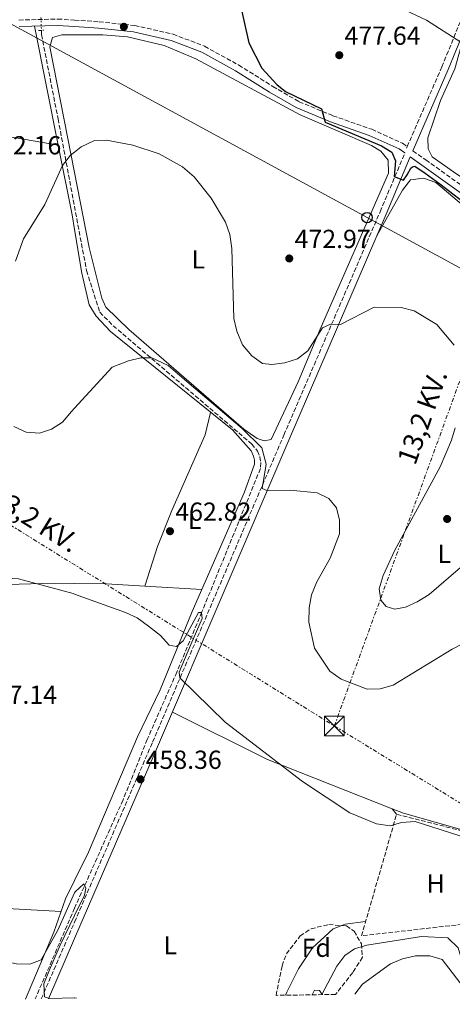
# Model space of a CAD drawing. Units: metres. Extents: x 600627 to 604071, y 4729165 to 4731528.
# Drawn here: x 601053 to 601219, y 4729168 to 4729546 of the extents above; entities that cross this region are included whole.
import ezdxf
from ezdxf.enums import TextEntityAlignment as Align

# ---------------------------------------------------------------- set-up
doc = ezdxf.new("R2010")
doc.units = ezdxf.units.M
doc.header["$MEASUREMENT"] = 0
for name, pattern in [('DGN Style 2', [1.7399219301090239, 1.043953158065414, -0.6959687720436097]), ('DGN Style 3', [2.435890702152634, 1.739921930109024, -0.6959687720436097]), ('DGN Style 5', [1.217945351076317, 0.5219765790327072, -0.6959687720436097]), ('DGN Style 7', [3.4798438602180486, 1.565929737098122, -0.6959687720436097, 0.5219765790327072, -0.6959687720436097])]:
    doc.linetypes.add(name, pattern=pattern)
for name, color, linetype, lineweight in [('Camino', 7, 'DGN Style 3', 0), ('Cauce lineal', 142, 'Continuous', 13), ('Cota de punto acotado terreno', 7, 'Continuous', 0), ('Curva de nivel directora', 30, 'Continuous', 30), ('Curva de nivel intermedia', 30, 'Continuous', 0), ('Etiqueta de uso rústico', 92, 'Continuous', 0), ('Etiqueta de zona arbolada', 92, 'Continuous', 0), ('Línea de cambio de uso (parcela vista)', 92, 'Continuous', 0), ('Línea eléctrica', 6, 'DGN Style 7', 0), ('Línea telefónica', 7, 'Continuous', 0), ('Margen derecho', 7, 'Continuous', 0), ('Pontón-alcantarilla (pasos de agua)', 1, 'DGN Style 2', 0), ('Poste telefónico', 7, 'Continuous', 0), ('Punto acotado terreno (símbolo)', 7, 'Continuous', 0), ('Seto', 92, 'DGN Style 3', 0), ('Tensión línea eléctrica', 7, 'Continuous', 0), ('Torre eléctrica', 7, 'Continuous', 0), ('Transformador', 7, 'Continuous', 0), ('Vaguada', 142, 'DGN Style 3', 13), ('Vaguada no vista', 142, 'DGN Style 5', 0), ('Zona arbolada', 92, 'DGN Style 3', 0)]:
    doc.layers.add(name, color=color, linetype=linetype, lineweight=lineweight)
doc.styles.add('Style-Arial', font='arial.ttf')

# ---------------------------------------------------------------- blocks, each defined once
blk = doc.blocks.new('5PATER')
at = {"layer": 'Punto acotado terreno (símbolo)', "linetype": 'Continuous', "lineweight": 0}
h = blk.add_hatch(color=51, dxfattribs=at)
edge = h.paths.add_edge_path()
edge.add_ellipse((0, 0), major_axis=(-0.1095731443231308, -0.1110710700762829), ratio=0.9994222409660317, start_angle=0, end_angle=360)
blk = doc.blocks.new('5TME')
at = {"layer": 'Transformador', "color": 7, "linetype": 'Continuous', "lineweight": 0}
for p, q in [((-0.375, 0.375), (0.375, -0.375)), ((0.3723, 0.3776), (-0.3716, -0.3784))]:
    blk.add_line(p, q, dxfattribs=at)
at = {"layer": 'Transformador', "color": 7, "linetype": 'Continuous', "lineweight": 0, "flags": 128}
blk.add_lwpolyline([(-0.375, -0.375), (0.375, -0.375), (0.375, 0.375), (-0.375, 0.375), (-0.3716, -0.3784)], dxfattribs=at)
blk = doc.blocks.new('5PTT')
at = {"layer": 'Seto', "color": 7, "linetype": 'Continuous', "lineweight": 30}
blk.add_circle((2.382683753967285e-05, 4.306399822235108e-05), 0.1995000005932858, dxfattribs=at)

msp = doc.modelspace()

# ---------------------------------------------------------------- linework, layer by layer
at = {"layer": 'Camino', "color": 7, "linetype": 'DGN Style 3', "lineweight": 0, "extrusion": (-0.02838638690041675, -0.06417791867430334, 0.9975346649582533), "elevation": -320119.8583193947, "flags": 128}
msp.add_lwpolyline([(-1363290.036229894, 4557251.956218227), (-1363290.036229894, 4557252.526218225)], dxfattribs=at)
at = {"layer": 'Camino', "color": 7, "linetype": 'DGN Style 3', "lineweight": 0, "extrusion": (-0.01306451539350567, -0.03015429736116275, 0.9994598725252493), "elevation": -150002.4858170007, "flags": 128}
msp.add_lwpolyline([(-1328546.16548563, 4575892.317117193), (-1328546.16548563, 4575924.421087413)], dxfattribs=at)
at = {"layer": 'Camino', "color": 7, "linetype": 'DGN Style 3', "lineweight": 0}
for points in [[(601201.4899999988, 4729497.180000001, 476.5399999999936), (601214.7800000014, 4729527.77, 478.9600000000065), (601223.5199999989, 4729549.230000002, 481.8200000000071), (601257.1000000002, 4729640.939999999, 490.0599999999978), (601265.5100000012, 4729664.42, 491.4900000000052), (601266.8099999976, 4729670.140000002, 491.929999999993), (601267.4099999989, 4729677.960000001, 492.9100000000034), (601265.5899999995, 4729696.300000001, 494.8200000000071), (601256.7600000005, 4729763.160000001, 500.2100000000063), (601251.6399999997, 4729811.720000001, 504.0099999999949), (601249.6900000006, 4729823.810000001, 504.3300000000019), (601246.6499999985, 4729834.970000001, 504.9600000000065)], [(601052.629999998, 4729545.77, 473.759999999995), (601067.5599999991, 4729546.150000002, 473.1199999999955), (601073.9859535794, 4729545.72322889, 472.8639373336377)], [(601073.9859535794, 4729545.72322889, 472.8639373336377), (601083.3700000007, 4729545.100000001, 472.4900000000054), (601097.0199999987, 4729543.66, 472.4900000000054), (601111.7399999974, 4729540.36, 473.1199999999955), (601123.8000000007, 4729535.689999999, 473.759999999995), (601136.9300000002, 4729528.470000002, 473.4400000000023), (601149.9899999981, 4729520.270000001, 474.0700000000069), (601160.0699999987, 4729514.41, 474.7100000000065), (601173.0300000005, 4729509.060000001, 475.0299999999989), (601187.8799999988, 4729503.830000001, 475.3399999999966), (601199.6400000004, 4729498.520000001, 475.6600000000035), (601201.4899999988, 4729497.180000001, 476.5399999999936)], [(601073.9859535794, 4729199.702103729, 456.19502615131), (601103.9099999998, 4729268.770000001, 458.6699999999984), (601154.2199999993, 4729386.529999999, 466.2799999999989), (601191.1299999988, 4729472.240000002, 473.5800000000017), (601200.6000000016, 4729494.75, 476.3200000000071)], [(601203.6900000006, 4729495.600000001, 476.5), (601208.5799999966, 4729492.080000001, 475.9799999999959), (601227.2600000005, 4729478.800000002, 476.2899999999936), (601238.4600000011, 4729472.120000001, 475.6600000000035), (601257.4299999988, 4729460.790000001, 475.6600000000035), (601278.3500000001, 4729448.720000001, 475.9799999999959), (601295.9299999997, 4729440.390000002, 475.6600000000035), (601307.0599999987, 4729435.37, 473.4400000000023), (601311.4100000006, 4729431.51, 472.4900000000054), (601313.5199999984, 4729425.32, 471.2200000000012), (601314.6799999984, 4729415.24, 469.9499999999971), (601317.449999998, 4729405.270000001, 468.0500000000029), (601321.1600000005, 4729398.51, 467.4199999999983), (601328.7800000003, 4729390.78, 466.4600000000065), (601339.7500000005, 4729379.810000002, 465.5099999999948), (601356.6799999997, 4729368.960000004, 465.5099999999948), (601370.4200000016, 4729357.810000001, 465.8300000000019), (601380.6000000006, 4729348.680000001, 466.4600000000065), (601384.5100000022, 4729343.510000001, 467.0800000000018)]]:
    msp.add_polyline3d(points, dxfattribs=at)
at = {"layer": 'Cauce lineal', "color": 142, "linetype": 'Continuous', "lineweight": 13}
msp.add_polyline3d([(601230.25, 4729172.77, 456.9700000000012), (601226.2599999999, 4729177.060000001, 456.9700000000012), (601223.2000000002, 4729182.41, 456.7299999999959), (601220.9900000002, 4729189.83, 456.6499999999942), (601217.1200000001, 4729193.66, 456.6499999999942), (601207, 4729194.210000001, 456.6499999999942), (601186.0300000003, 4729190.869999999, 456.6499999999942), (601181.2400000002, 4729189.41, 456.6499999999942), (601177.6399999997, 4729186.859999999, 456.6499999999942), (601174.5, 4729182.84, 456.6499999999942), (601168.7599999999, 4729171.859999999, 455.679999999993)], dxfattribs=at)
at = {"layer": 'Curva de nivel directora', "color": 30, "linetype": 'Continuous', "lineweight": 30, "elevation": 475, "flags": 128}
for points in [[(601073.9859535794, 4729580.450371924), (601074.1799999997, 4729580.090000001), (601077.709999999, 4729576.41), (601082.0099999995, 4729573.740000002), (601100.6399999997, 4729564.04), (601115.0700000002, 4729558.53), (601120.22, 4729557.529999999), (601130.6600000004, 4729557.800000002), (601134.6999999994, 4729555.990000002), (601137.2499999999, 4729552.970000002), (601140.8300000007, 4729537.010000001), (601145.7500000001, 4729527.260000001), (601151.5599999994, 4729521.030000002)], [(601151.5599999994, 4729521.030000002), (601154.8499999996, 4729518.290000001), (601168.5899999993, 4729511.720000002), (601170.089999999, 4729506.609999999), (601191.5800000003, 4729497.53), (601195.6199999994, 4729495.09), (601197.0099999995, 4729491.75), (601196.5, 4729485.699999999), (601200.0899999996, 4729484.369999999), (601201.4699999989, 4729486.37), (601202.8799999993, 4729488.880000004), (601203.4699999993, 4729489.470000003), (601204.4100000003, 4729489.670000002), (601208.4400000003, 4729486.949999999), (601214.0300000005, 4729482.87), (601226.6399999991, 4729473.220000001), (601246.8999999987, 4729461.780000002), (601260.4199999995, 4729453.990000002), (601269.2599999995, 4729448.11), (601273.9199999999, 4729442.359999999)]]:
    msp.add_lwpolyline(points, dxfattribs=at)
at = {"layer": 'Curva de nivel intermedia', "color": 30, "linetype": 'Continuous', "lineweight": 0, "flags": 128}
for points, elevation in [([(601191.1900000013, 4729554.109999999), (601208.940000001, 4729545.73), (601221.99, 4729537.300000001)], 480), ([(601073.9859535794, 4729495.119963353), (601076.5700000012, 4729497.159999999), (601081.6000000006, 4729499.499999999), (601086.2899999998, 4729499.67), (601096.3799999994, 4729497.759999998), (601106.400000002, 4729494.439999999), (601115.3000000003, 4729489.380000001), (601119.8300000011, 4729485.560000001), (601126.3700000012, 4729477.38), (601131.8200000006, 4729468.189999999), (601133.5500000005, 4729463.430000001), (601134.2900000004, 4729458.05), (601135.0700000004, 4729431.289999999), (601136.1400000011, 4729426.4), (601138.3400000005, 4729421.199999999), (601141.9100000003, 4729416.9), (601145.9900000015, 4729413.999999999), (601149.5900000002, 4729413.669999998), (601154.5600000012, 4729414.259999999), (601159.5000000009, 4729415.84), (601163.3800000013, 4729418.859999998), (601169.0300000019, 4729427.649999999), (601172.0899999995, 4729429.06), (601175.9100000017, 4729428.91), (601188.7700000008, 4729435.600000001), (601199.1900000012, 4729435.509999999), (601204.1800000002, 4729434.199999998), (601212.8600000015, 4729428.98), (601219.5500000013, 4729421.02)], 470), ([(601051.2900000014, 4729453.289999999), (601054.3899999993, 4729461.779999998), (601062.6300000005, 4729474.949999998), (601069.3300000015, 4729489.899999999), (601072.3899999993, 4729493.86), (601073.9859535794, 4729495.119963353)], 470), ([(601073.9859535794, 4729396.875859937), (601088.4500000012, 4729412.59), (601094.6400000005, 4729415.05), (601099.3400000011, 4729416.13), (601103.5499999999, 4729416.17), (601109.9200000003, 4729413.289999999), (601117.8700000007, 4729406.349999999), (601138.1799999997, 4729389.01), (601145.73, 4729381.640000001), (601147.3799999997, 4729375.319999999), (601145.8600000018, 4729366.079999999), (601147.7400000016, 4729365.21), (601156.6199999999, 4729365.390000001), (601166.9500000009, 4729364.369999999), (601171.4400000013, 4729362.21), (601174.3899999995, 4729358.560000001), (601175.5800000009, 4729353.859999999), (601175.4800000003, 4729348.679999999), (601171.9800000022, 4729339.26), (601166.8700000005, 4729330.249999999), (601164.8499999997, 4729325.220000001), (601163.8600000018, 4729320.32), (601163.7800000013, 4729314.719999999), (601165.9600000007, 4729304.789999999), (601171.8400000014, 4729295.930000001), (601176.1599999998, 4729292.84), (601186.1399999999, 4729289.079999999), (601191.14, 4729289.16), (601196.1300000012, 4729290.529999998), (601218.7100000009, 4729304.359999999), (601246.8400000007, 4729319.009999999)], 465.0000000000001), ([(601050.7000000014, 4729389.779999999), (601055.4000000019, 4729387.589999998), (601060.5300000017, 4729387.32), (601065.1699999997, 4729388.84), (601069.3800000007, 4729391.520000001), (601072.8300000018, 4729395.619999999), (601073.9859535794, 4729396.875859937)], 465.0000000000001), ([(601219.870000001, 4729389.37), (601218.4800000007, 4729384.570000002), (601214.1500000012, 4729374.3), (601196.7200000013, 4729342.34), (601192.2400000019, 4729332.659999999), (601190.7199999997, 4729327.539999999), (601191.3500000001, 4729323.15), (601193.4500000011, 4729320.819999999), (601196.7000000011, 4729319.779999999), (601200.8200000006, 4729320.460000002), (601205.3500000013, 4729322.560000001), (601209.9700000014, 4729325.390000001), (601225.6900000013, 4729338.970000001)], 470), ([(600919.350000001, 4729168.160000001), (600919.5400000009, 4729169.029999998), (600931.3800000006, 4729198.57), (600941.6, 4729234.269999999), (600948.3700000002, 4729248.940000001), (600959.6600000003, 4729267.249999999), (600981.1200000001, 4729305.210000001), (600993.0500000016, 4729317.699999998), (601001.0600000002, 4729324.390000001), (601010.3200000006, 4729329.310000001), (601020.3200000008, 4729331.779999998), (601036.4800000011, 4729332.33), (601052.4800000006, 4729331.329999999), (601073.440000002, 4729325.720000001), (601073.9859535794, 4729325.522562243)], 460.0000000000001), ([(601073.9859535794, 4729325.522562243), (601093.4600000003, 4729318.480000001), (601098.0200000001, 4729316.409999999), (601102.2900000016, 4729313.26), (601106.8800000004, 4729309.699999999), (601110.2199999997, 4729305.939999999), (601113.0700000018, 4729305.380000001), (601115.5900000008, 4729307.619999998), (601121.560000001, 4729318.409999999), (601122.690000002, 4729318.45), (601122.8700000008, 4729316.190000001), (601118.5200000012, 4729306.17), (601114.1300000013, 4729295.529999998), (601114.3400000014, 4729293.429999999), (601131.7700000014, 4729276.449999998), (601161.3600000007, 4729253.609999999), (601179.5500000005, 4729241.609999998), (601189.7400000007, 4729237.42), (601195.0000000001, 4729236.67), (601199.3699999999, 4729237.9), (601204.5399999999, 4729238.23), (601224.5200000001, 4729231.959999999)], 460.0000000000001), ([(601073.9859535794, 4729210.869824803), (601074.1799999997, 4729211.3), (601077.5200000012, 4729214.349999999), (601078.3300000004, 4729212.739999999), (601077.7699999993, 4729210.06), (601073.9859535794, 4729202.285725141)], 455), ([(600972.2300000008, 4729168.949999999), (600974.5100000007, 4729171.09), (600979.0599999994, 4729173.189999999), (600989.5900000016, 4729173.38), (600994.8399999996, 4729174.369999998), (600998.900000001, 4729176.960000001), (601010.6500000014, 4729187.289999999), (601015.4700000006, 4729190.140000001), (601020.360000001, 4729190.74), (601025.3299999997, 4729190.26), (601035.8500000008, 4729187.05), (601051.7600000009, 4729183.65), (601056.8300000002, 4729183.539999999), (601061.1399999997, 4729185.26), (601067.5400000013, 4729196.579999999), (601073.9859535794, 4729210.869824803)], 455), ([(601073.9859535794, 4729202.285725141), (601068.4100000006, 4729190.83), (601064.3899999995, 4729181.390000001), (601062.1500000021, 4729175.970000001), (601062.5299999999, 4729171.029999998), (601064.3499999995, 4729170.38), (601073.9859535794, 4729170.694643381)], 455), ([(601165.0900000011, 4729171.8), (601165.9900000021, 4729173.539999999), (601167.9000000008, 4729173.489999999), (601168.9100000011, 4729171.86)], 455), ([(601073.9859535794, 4729170.694643381), (601074.1500000006, 4729170.7), (601074.7600000009, 4729170.460000001)], 455)]:
    msp.add_lwpolyline(points, dxfattribs=dict(at, elevation=elevation))
at = {"layer": 'Línea de cambio de uso (parcela vista)', "color": 92, "linetype": 'Continuous', "lineweight": 0, "extrusion": (0.008630094622373767, -0.04324965437303227, 0.9990270210877293), "elevation": -198890.8861122696, "flags": 128}
msp.add_lwpolyline([(1514932.666361089, 4516066.073291755), (1514932.666361089, 4516112.719405772)], dxfattribs=at)
at = {"layer": 'Línea de cambio de uso (parcela vista)', "color": 92, "linetype": 'Continuous', "lineweight": 0, "extrusion": (-0.754829287343702, -0.1790027801639301, 0.6310235745689559), "elevation": -1299999.289796861, "flags": 128}
msp.add_lwpolyline([(-4463144.274246804, 1058054.138975847), (-4463149.891023541, 1058054.774220869), (-4463177.120261737, 1058056.324693094)], dxfattribs=at)
at = {"layer": 'Línea de cambio de uso (parcela vista)', "color": 92, "linetype": 'Continuous', "lineweight": 0, "extrusion": (-0.01199661043283634, 0.4123459508902047, 0.9109483509632011), "elevation": 1943328.449061306, "flags": 128}
msp.add_lwpolyline([(-738381.5323498328, -4290237.59443906), (-738366.7920411604, -4290239.014732367), (-738354.5881828616, -4290239.592400732)], dxfattribs=at)
at = {"layer": 'Línea de cambio de uso (parcela vista)', "color": 92, "linetype": 'Continuous', "lineweight": 0, "extrusion": (0.0106018078969003, 0.0336763376137794, 0.9993765586375539), "elevation": 166100.1450830022, "flags": 128}
msp.add_lwpolyline([(846790.5938095615, -4688627.490418375), (846790.5938095615, -4688627.496083179)], dxfattribs=at)
at = {"layer": 'Línea de cambio de uso (parcela vista)', "color": 92, "linetype": 'Continuous', "lineweight": 0, "extrusion": (-0.03949253443891781, 0.00231173512495031, 0.9992171914075052), "elevation": -12345.20097688723, "flags": 128}
msp.add_lwpolyline([(-4756372.822915947, 323497.5456837828), (-4756372.822915946, 323475.7029886452)], dxfattribs=at)
at = {"layer": 'Línea de cambio de uso (parcela vista)', "color": 92, "linetype": 'Continuous', "lineweight": 0, "extrusion": (0.03764360239974204, 0.1014758709017117, 0.9941255488232406), "elevation": 502993.1165100145, "flags": 128}
msp.add_lwpolyline([(1081267.032578493, -4615764.931576797), (1081226.628641112, -4615760.589095469), (1081175.26133604, -4615759.489616155)], dxfattribs=at)
at = {"layer": 'Línea de cambio de uso (parcela vista)', "color": 92, "linetype": 'Continuous', "lineweight": 0, "elevation": 460.5899999999965, "flags": 128}
msp.add_lwpolyline([(601195.6701999997, 4729243.1996), (601197.4400000004, 4729241.07)], dxfattribs=at)
at = {"layer": 'Línea de cambio de uso (parcela vista)', "color": 92, "linetype": 'Continuous', "lineweight": 0, "extrusion": (0.03971662029539665, -0.1016157197100892, 0.9940306009274121), "elevation": -456227.3656596295, "flags": 128}
msp.add_lwpolyline([(2281521.866890766, 4160921.851112273), (2281514.197151341, 4160923.775923213), (2281512.765414042, 4160923.775923213)], dxfattribs=at)
at = {"layer": 'Línea de cambio de uso (parcela vista)', "color": 92, "linetype": 'Continuous', "lineweight": 0}
for points in [[(601316.4299999997, 4729507.619999999, 482.9900000000052), (601318.7800000003, 4729492.949999999, 481.6499999999942), (601319.7800000003, 4729472.199999999, 479.75), (601318.5, 4729461.92, 479.429999999993), (601316.5099999999, 4729453.09, 478.4799999999959), (601314.1900000004, 4729448.74, 478.2200000000012), (601312.1799999997, 4729446.449999999, 478.1699999999983), (601308.04, 4729443.619999999, 478.1699999999983), (601302.25, 4729442.9, 478.1699999999983), (601296.1500000004, 4729443.720000001, 478.1699999999983), (601288.5800000001, 4729446.390000001, 477.8800000000047), (601271.5300000003, 4729455.52, 476.8899999999995), (601233.2300000006, 4729478.100000001, 477.9700000000012), (601219.1799999997, 4729487.58, 478.2200000000012), (601211.0899999999, 4729493.33, 477.5299999999989), (601209.5300000003, 4729496.369999999, 477.2100000000065), (601209.3899999997, 4729500.58, 477.2100000000065), (601214.2800000003, 4729514.869999999, 477.8500000000058), (601219.7300000006, 4729527.07, 478.8000000000029), (601225.0099999999, 4729545.880000001, 481.6499999999942)], [(601073.9859999996, 4729487.257099999, 470.5593999999983), (601064.5700000003, 4729535.42, 473.1199999999953), (601065.5899999999, 4729539.02, 472.8000000000029), (601069.1299999999, 4729540.109999999, 472.4799999999959), (601073.9859999996, 4729540.119200001, 472.3812999999937)], [(601073.9859999996, 4729540.119200001, 472.3812999999937), (601084.8799999999, 4729540.140000001, 472.1600000000035), (601094.3300000001, 4729539.310000001, 472.4799999999959), (601108.2800000003, 4729536, 472.6100000000006), (601120.5199999996, 4729530.930000001, 472.8000000000029), (601160.4299999997, 4729509.33, 473.9499999999971), (601187.79, 4729497.67, 474.6999999999971), (601191.4299999997, 4729495.390000001, 474.6999999999971), (601194.1399999997, 4729492.060000001, 474.6999999999971), (601194.3099999996, 4729487.060000001, 474.6999999999971), (601168.1600000003, 4729427.220000001, 471.2100000000065), (601159.7199999997, 4729406.970000001, 468.679999999993), (601149.4000000004, 4729384.869999999, 467.0899999999965), (601146.6600000003, 4729384.289999999, 467.0899999999965), (601144.0300000003, 4729385.180000001, 466.4600000000065), (601138.8799999999, 4729388.75, 465.820000000007), (601094.7300000006, 4729427, 466.1900000000023), (601086.0199999996, 4729435.58, 467.4100000000035), (601084.4500000002, 4729439.100000001, 468.0399999999936), (601079.6100000005, 4729458.49, 469.0299999999989), (601073.9859999996, 4729487.257099999, 470.5593999999983)], [(601067.7489999998, 4729497.7202, 471.4400000000023), (601025.5700000003, 4729505.050000001, 472.7899999999936), (600999.1699999999, 4729508.789999999, 477.1499999999942), (600978.8600000005, 4729513.980000001, 480.9499999999971), (600968.9900000002, 4729515.230000001, 480.8500000000058), (600949.1699999999, 4729517.51, 478.5200000000041), (600921.7000000002, 4729520.430000001, 478.2200000000012), (600896.4800000006, 4729523.529999999, 479.8500000000058), (600876.4800000006, 4729525.57, 482.2200000000012), (600872.0499999998, 4729527.52, 483.1600000000035), (600870.2000000002, 4729528.939999999, 483.4900000000052), (600866.7199999997, 4729532.66, 482.3800000000047), (600866.5988999996, 4729533.159, 482.3025000000052)], [(601225.5199999996, 4729472.470000001, 475.1999999999971), (601212.4699999997, 4729483.460000001, 474.6000000000058), (601207.7300000006, 4729485.060000001, 474.3999999999942), (601202.79, 4729484.41, 474.3899999999995), (601199.6600000003, 4729480.51, 474.2299999999959), (601189.8799999999, 4729463.01, 472.3600000000006)], [(601073.9859999996, 4729215.643300001, 457.2838999999949), (601079.3799999999, 4729226.59, 457.6499999999942), (601098.0700000003, 4729270.779999999, 458.6300000000047), (601106.7800000003, 4729288.77, 459.4199999999983), (601119.0800000001, 4729318.890000001, 461.4900000000052), (601139.0300000003, 4729364.369999999, 464.6600000000035), (601142.9000000004, 4729375.34, 464.8800000000047), (601142.9199999999, 4729376.890000001, 464.8999999999942), (601142.6399999997, 4729378.42, 464.9700000000012), (601141.6900000004, 4729380.539999999, 465.1900000000023), (601134.4699999997, 4729388.539999999, 465.3300000000018), (601087.7999999998, 4729426.210000001, 466.2400000000052), (601082.2400000002, 4729432.199999999, 466.8800000000047), (601079.6100000005, 4729436.480000001, 467.3000000000029), (601076.7199999997, 4729448.67, 468.2599999999948), (601073.9859999996, 4729465.442299999, 469.747199999998)], [(601100.9716999996, 4729328.575400001, 461.209799999997), (601105.7800000003, 4729343.789999999, 460.7700000000041), (601111.2400000002, 4729357.57, 463.5399999999936), (601124, 4729386.609999999, 463.8999999999942), (601126.1500000004, 4729395.25, 465.0099999999948)], [(601073.9859999996, 4729329.611099999, 460.3816999999981), (601066.2100000001, 4729329.720000001, 460.2299999999959), (601016.7699999996, 4729328.369999999, 460.2899999999936), (601007.9400000004, 4729328.039999999, 460), (600960.5800000001, 4729326.289999999, 462.7899999999936), (600941.6799999997, 4729326.430000001, 465), (600929.8399999999, 4729326.51, 466.7200000000012), (600925.0300000003, 4729326.720000001, 467.6000000000058), (600913.7400000002, 4729327.300000001, 470), (600911.2400000002, 4729327.430000001, 470.8099999999977), (600906.4400000004, 4729327.65, 473.1300000000047), (600900.5599999996, 4729327.930000001, 475), (600853.6501000002, 4729330.1511, 478.5149999999995)], [(601195.6701999997, 4729243.1996, 460.578999999998), (601200.0700000003, 4729241.460000001, 460.5899999999965), (601224.4000000004, 4729234.640000001, 460.5899999999965), (601244.4500000002, 4729231.689999999, 460.7899999999936), (601252.4100000003, 4729231.75, 460.8000000000029), (601262.2599999999, 4729233.34, 461), (601275.9500000002, 4729239.07, 461.2200000000012), (601283.8200000003, 4729245.850000001, 461.2700000000041), (601289.04, 4729252.49, 461.4100000000035), (601295.7800000003, 4729263.619999999, 461.4100000000035), (601300.0999999996, 4729272.65, 461.5399999999936), (601302.1900000004, 4729280.050000001, 462.0399999999936), (601306.1500000004, 4729303.800000001, 462.8300000000018), (601307.9066000005, 4729306.779999999, 462.8300000000018)], [(601055.2199999997, 4729170.180000001, 454.820000000007), (601066.0899999999, 4729195.84, 456.7299999999959), (601070.54, 4729208.65, 457.0500000000029), (601073.9859999996, 4729215.643300001, 457.2838999999949)], [(600863.1983000003, 4729210.951300001, 473.2458999999944), (600864.3799999999, 4729212.430000001, 473.0500000000029), (600897.8899999997, 4729210.930000001, 467.0200000000041), (600922.1500000004, 4729209.52, 461.1499999999942), (600941, 4729208.92, 459.4100000000035), (600964.0999999996, 4729207.730000001, 456.2400000000052), (600994.0599999996, 4729206.449999999, 455.2899999999936), (601027.3300000001, 4729206.060000001, 455.9199999999983), (601068.8499999996, 4729203.789999999, 456.929999999993)], [(601176.3964999998, 4729198.378799999, 459.5800000000018), (601173.1500000004, 4729197.109999999, 459.5800000000018), (601165.25, 4729189.850000001, 459.1000000000058), (601159.7699999996, 4729181.810000001, 458.5599999999977), (601155.2999999998, 4729172.800000001, 458.0099999999948), (601154.8799999999, 4729171.65, 457.9499999999971)], [(601181.4600000001, 4729172.050000001, 458.1900000000023), (601184.4000000004, 4729175.9, 458.1600000000035), (601195.04, 4729183.66, 458.0599999999977), (601199.7400000002, 4729185.66, 457.9499999999971), (601204.6799999997, 4729186.75, 457.8999999999942), (601210.1100000005, 4729186.76, 457.9499999999971), (601214.8799999999, 4729185.32, 458.1100000000006), (601224.25, 4729173.26, 458.5599999999977), (601225.2999999998, 4729172.689999999, 458.5899999999965)]]:
    msp.add_polyline3d(points, dxfattribs=at)
at = {"layer": 'Línea eléctrica', "color": 6, "linetype": 'DGN Style 7', "lineweight": 0, "extrusion": (0.9399094220832699, -0.3414238240601821, 0.0002250404748251933), "elevation": -1049638.344384196, "flags": 128}
msp.add_lwpolyline([(4650345.188059772, 698.9711291140168), (4650491.052551671, 706.6011293072252), (4650524.498694303, 709.4221293786547), (4650722.126410385, 726.0911298007486)], dxfattribs=at)
at = {"layer": 'Línea eléctrica', "color": 6, "linetype": 'DGN Style 7', "lineweight": 0, "extrusion": (0.00663959798792941, -0.004070070650707658, 0.9999696746719159), "elevation": -14794.18648779912, "flags": 128}
msp.add_lwpolyline([(601157.235922424, 4729253.917947014), (601271.0903180984, 4729184.127368953)], dxfattribs=at)
at = {"layer": 'Línea eléctrica', "color": 6, "linetype": 'DGN Style 7', "lineweight": 0}
msp.add_polyline3d([(600680.8399999997, 4729583.73, 478.1600000000035), (600694.260000002, 4729575.28, 473.5599999999977), (600862.1499999987, 4729469.63, 481.7599999999948), (601019.7499999991, 4729370.439999999, 462.5200000000041), (601173.5599999985, 4729274.960000002, 462.7599999999948)], dxfattribs=at)
at = {"layer": 'Línea telefónica', "color": 7, "linetype": 'Continuous', "lineweight": 0, "extrusion": (0.01461443544152891, 0.02464447253163807, 0.9995894498494683), "elevation": 125827.4120522459, "flags": 128}
msp.add_lwpolyline([(1895789.734293386, -4372743.339955438), (1895749.913242746, -4372794.645441753), (1895740.709635936, -4372794.986142934), (1895197.883195074, -4372815.080548002), (1894910.796676968, -4372825.707947073)], dxfattribs=at)
at = {"layer": 'Margen derecho', "color": 7, "linetype": 'Continuous', "lineweight": 0, "extrusion": (-0.01308939341162696, -0.03021034478363607, 0.9994578544631932), "elevation": -150282.5048408, "flags": 128}
msp.add_lwpolyline([(-1328619.608011674, 4575862.206793345), (-1328619.608011674, 4575887.41386334)], dxfattribs=at)
at = {"layer": 'Margen derecho', "color": 7, "linetype": 'Continuous', "lineweight": 0}
for points in [[(601203.6900000006, 4729495.600000001, 476.5), (601217.2100000011, 4729526.750000001, 478.9600000000065), (601225.9899999987, 4729548.270000001, 481.8200000000071), (601259.5900000002, 4729640.040000001, 490.0599999999978), (601268.0500000003, 4729663.680000001, 491.4900000000052), (601269.4299999995, 4729669.750000001, 491.929999999993), (601270.0700000009, 4729677.99, 492.9100000000034), (601268.219999998, 4729696.600000001, 494.8200000000071), (601259.3799999978, 4729763.470000003, 500.2100000000063), (601254.2600000015, 4729812.070000002, 504.0099999999949), (601252.2800000011, 4729824.369999999, 504.3300000000019), (601249.1899999998, 4729835.670000001, 504.9600000000065)], [(601052.7199999974, 4729543.270000001, 473.759999999995), (601067.4999999988, 4729543.650000001, 473.1199999999955), (601073.9859535794, 4729543.218984554, 472.8589041050316)], [(601073.9859535794, 4729543.218984554, 472.8589041050316), (601083.1499999972, 4729542.609999999, 472.4900000000054), (601096.6200000008, 4729541.190000001, 472.4900000000054), (601111.0100000009, 4729537.960000004, 473.1199999999955), (601122.739999999, 4729533.420000001, 473.759999999995), (601135.6600000005, 4729526.320000002, 473.4400000000023), (601148.6999999983, 4729518.120000001, 474.0700000000069), (601158.9600000001, 4729512.170000001, 474.7100000000065), (601172.140000001, 4729506.730000001, 475.0299999999989), (601186.949999999, 4729501.5, 475.3399999999966), (601198.390000001, 4729496.340000001, 475.6600000000035), (601200.6000000016, 4729494.75, 476.3200000000071)], [(601073.9859535794, 4729193.416839833, 455.9999203960572), (601106.2099999998, 4729267.790000002, 458.6699999999984), (601156.5199999993, 4729385.540000001, 466.2799999999989), (601193.4299999988, 4729471.26, 473.5800000000017), (601202.6800000002, 4729493.25, 476.2500000000001), (601207.1200000015, 4729490.050000002, 475.9799999999959), (601225.8999999971, 4729476.7, 476.2899999999936)]]:
    msp.add_polyline3d(points, dxfattribs=at)
at = {"layer": 'Pontón-alcantarilla (pasos de agua)', "color": 1, "linetype": 'DGN Style 2', "lineweight": 0, "elevation": 473.1199999999953, "flags": 128}
msp.add_lwpolyline([(601060.1399999997, 4729541.77), (601062.25, 4729541.84)], dxfattribs=at)
at = {"layer": 'Seto', "color": 92, "linetype": 'DGN Style 3', "lineweight": 0}
msp.add_polyline3d([(601227.4800000006, 4729199.41, 459.3800000000047), (601183.9900000002, 4729194.439999999, 459.9799999999959), (601197.4400000004, 4729241.07, 461.3999999999942), (601228.4000000004, 4729233.199999999, 461.3999999999942), (601246.0099999999, 4729230.220000001, 461.3999999999942), (601233.6900000004, 4729196.91, 459.5800000000018)], dxfattribs=at)
at = {"layer": 'Vaguada', "color": 142, "linetype": 'DGN Style 3', "lineweight": 13}
msp.add_polyline3d([(601061.2800000003, 4729541.810000001, 472.5800000000018), (601061.3300000001, 4729540.17, 472.5800000000018), (601067.6500000004, 4729507.869999999, 469.1399999999995), (601078.5899999999, 4729449.619999999, 466.8800000000047), (601083.6399999997, 4729433.67, 466.0200000000041), (601088.79, 4729428.49, 465.8000000000029), (601141.9199999999, 4729383.09, 464.0200000000041), (601144.1200000001, 4729380.41, 464.0200000000041), (601145.0099999999, 4729378.27, 464.0200000000041), (601145.3899999997, 4729375.980000001, 464.0200000000041), (601145.2199999997, 4729373.67, 464.0200000000041), (601122.8200000003, 4729318.689999999, 459.2700000000041), (601113.2000000002, 4729295.619999999, 458.7100000000065), (601101.8399999999, 4729269.77, 456.7299999999959), (601092.5700000003, 4729246.57, 455.6999999999971), (601074, 4729205.08, 454.6399999999995), (601058.9299999997, 4729170.230000001, 453.2799999999989)], dxfattribs=at)
at = {"layer": 'Vaguada no vista', "color": 142, "linetype": 'DGN Style 5', "lineweight": 0, "elevation": 472.5800000000018, "flags": 128}
msp.add_lwpolyline([(601061.1200000001, 4729546.67), (601061.2800000003, 4729541.810000001)], dxfattribs=at)
at = {"layer": 'Zona arbolada', "color": 92, "linetype": 'DGN Style 3', "lineweight": 0}
msp.add_polyline3d([(601174.0099999999, 4729171.930000001, 463.9100000000035), (601151.2300000006, 4729171.600000001, 463.070000000007), (601153.54, 4729182.890000001, 463.820000000007), (601155.2100000001, 4729187.52, 464.2100000000065), (601160.4500000002, 4729194.380000001, 464.8399999999965), (601164.6399999997, 4729197.140000001, 464.5800000000018), (601171.4000000004, 4729198.77, 464.5), (601178.1699999999, 4729198.24, 464.5), (601181.1799999997, 4729196.210000001, 464.1600000000035), (601183.9500000002, 4729191.310000001, 464.1600000000035), (601184.3300000001, 4729186.199999999, 464.1600000000035), (601180.6399999997, 4729180.34, 464.1600000000035)], close=True, dxfattribs=at)
for points in [[(601151.2300000006, 4729171.600000001, 463.070000000007), (601153.54, 4729182.890000001, 463.820000000007), (601155.2100000001, 4729187.52, 464.2100000000065), (601160.4500000002, 4729194.380000001, 464.8399999999965), (601164.6399999997, 4729197.140000001, 464.5800000000018), (601171.4000000004, 4729198.77, 464.5), (601176.3964999998, 4729198.378799999, 464.5)], [(601176.3964999998, 4729198.378799999, 464.5), (601178.1699999999, 4729198.24, 464.5), (601181.1799999997, 4729196.210000001, 464.1600000000035), (601183.9500000002, 4729191.310000001, 464.1600000000035), (601184.3300000001, 4729186.199999999, 464.1600000000035), (601180.6399999997, 4729180.34, 464.1600000000035), (601174.0099999999, 4729171.930000001, 463.9100000000035)]]:
    msp.add_polyline3d(points, dxfattribs=at)

# ---------------------------------------------------------------- block references
at = {"layer": 'Poste telefónico', "color": 7, "linetype": 'Continuous', "lineweight": 0, "xscale": 10, "yscale": 10, "zscale": 10}
msp.add_blockref('5PTT', (601186.109999999, 4729469.970000001, 473.7100000000065), dxfattribs=at)
at = {"layer": 'Punto acotado terreno (símbolo)', "color": 7, "linetype": 'Continuous', "lineweight": 0, "xscale": 10, "yscale": 10, "zscale": 10}
for p in [(601092.8799999993, 4729543.170000001, 472.7700000000046), (601175.4600000002, 4729532.27, 477.6399999999999), (601156.28, 4729454.290000001, 472.9700000000012), (601216.7999999998, 4729354.350000001, 472.5599999999977), (601110.5700000006, 4729349.660000003, 462.820000000007), (601099.2699999996, 4729254.480000001, 458.360000000001)]:
    msp.add_blockref('5PATER', p, dxfattribs=at)
at = {"layer": 'Torre eléctrica', "color": 7, "linetype": 'Continuous', "lineweight": 0, "xscale": 10, "yscale": 10, "zscale": 10}
msp.add_blockref('5TME', (601173.5599999985, 4729274.960000002, 462.7599999999948), dxfattribs=at)

# ---------------------------------------------------------------- texts
at = {"layer": 'Cota de punto acotado terreno', "color": 7, "linetype": 'Continuous', "lineweight": 0, "style": 'Style-Arial'}
for s, p in [('477.64', (601177.4500000001, 4729536.27, 477.6399999999995)), ('472.16', (601039.7499999994, 4729494.21, 472.1600000000035)), ('472.97', (601158.3399999992, 4729458.290000001, 472.9700000000012)), ('462.82', (601112.6200000008, 4729353.66, 462.820000000007)), ('457.14', (601038.1099999989, 4729283.42, 457.1399999999995)), ('458.36', (601101.2500000005, 4729258.480000001, 458.3600000000006))]:
    msp.add_text(s, height=7.000000000000002, dxfattribs=at).set_placement(p)
at = {"layer": 'Etiqueta de uso rústico', "color": 92, "linetype": 'Continuous', "lineweight": 0, "style": 'Style-Arial'}
for s, p in [('L', (601121.4114203784, 4729453.94001, 469.5200000000041)), ('L', (601119.9914203812, 4729353.960010001, 463.3600000000006)), ('L', (601215.7214203818, 4729340.95001, 471.3399999999965)), ('H', (601212.381645989, 4729214.49001, 458.3399999999965)), ('L', (601110.6214203791, 4729190.800010001, 456.3600000000006))]:
    msp.add_text(s, height=7.000000000000002, dxfattribs=at).set_placement(p, align=Align.MIDDLE_CENTER)
at = {"layer": 'Etiqueta de zona arbolada', "color": 92, "linetype": 'Continuous', "lineweight": 0, "style": 'Style-Arial'}
msp.add_text('Fd', height=7.000000000000002, dxfattribs=at).set_placement((601166.6374413635, 4729189.850009999, 459.1000000000058), align=Align.MIDDLE_CENTER)
at = {"layer": 'Tensión línea eléctrica', "color": 7, "linetype": 'Continuous', "lineweight": 0, "style": 'Style-Arial'}
for rotation, p in [(70.55727, (601210.8101900386, 4729392.29806005, 469.6699999999983)), (328.16873, (601056.7574839216, 4729350.999253343, 462.3399999999965))]:
    msp.add_text('13,2 KV.', height=7.5, rotation=rotation, dxfattribs=at).set_placement(p, align=Align.CENTER)

doc.saveas('drawing.dxf')
